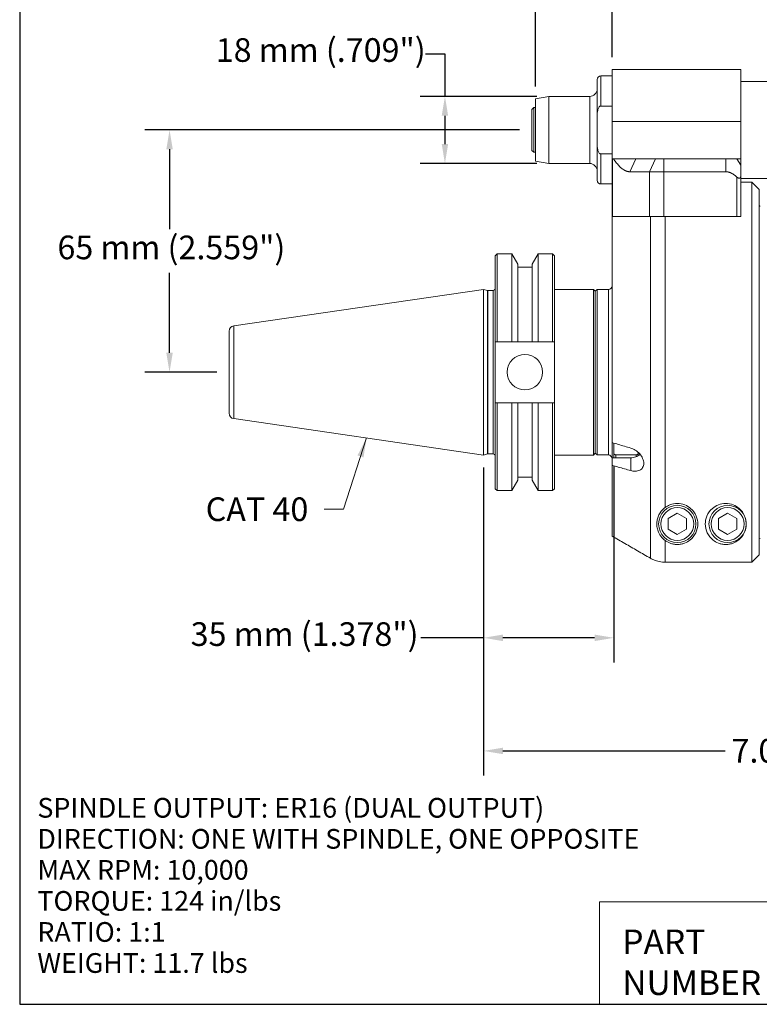
# Model space of a CAD drawing. Units: inches. Extents: x 0.5 to 22.4, y 0.5 to 17.2.
# Drawn here: x 0.5 to 8.3, y 0.5 to 10.9 of the extents above; entities that cross this region are included whole.
import ezdxf

# ---------------------------------------------------------------- set-up
doc = ezdxf.new("R2010")
doc.units = ezdxf.units.IN
doc.header["$LTSCALE"] = 2.083333
doc.header["$MEASUREMENT"] = 0
doc.layers.get('0').update_dxf_attribs({"lineweight": 25})
doc.layers.add('D', color=7, linetype='Continuous', lineweight=18)
doc.layers.add('L', color=7, linetype='Continuous', lineweight=18)
doc.styles.add('DEFAULT-ANSI', font='arial.ttf')
doc.styles.add('FRAMEBTOOLHOLDER', font='arial.ttf')
doc.styles.add('Text Style52', font='arial.ttf')
doc.dimstyles.new('INCH$7', dxfattribs={"dimscale": 2.083333, "dimtxt": 0.12, "dimasz": 0.098425, "dimexe": 0.125, "dimexo": 0.0625, "dimgap": 0.031496, "dimtad": 0, "dimtih": 1, "dimtoh": 1, "dimdec": 3, "dimrnd": 1e-08, "dimzin": 4, "dimdsep": 46, "dimtxsty": 'DEFAULT-ANSI', "dimcen": 0.09, "dimdle": 0.393701, "dimclrd": 7, "dimclre": 7, "dimclrt": 7, "dimadec": 0, "dimazin": 1, "dimtfac": 0.666667, "dimtdec": 3, "dimtofl": 0, "dimtmove": 0, "dimatfit": 3, "dimfxl": 1, "dimtolj": 1, "dimtzin": 4, "dimlwd": 15, "dimlwe": 25, "dimarcsym": 0})
doc.dimstyles.new('INCH-11', dxfattribs={"dimscale": 2.083333, "dimtxt": 0.12, "dimasz": 0.098425, "dimexe": 0.125, "dimexo": 0.0625, "dimgap": 0.031496, "dimtad": 0, "dimtih": 1, "dimtoh": 1, "dimdec": 3, "dimrnd": 1e-08, "dimzin": 4, "dimdsep": 46, "dimtxsty": 'DEFAULT-ANSI', "dimcen": 0.09, "dimdle": 0.393701, "dimclrd": 7, "dimclre": 7, "dimclrt": 7, "dimadec": 0, "dimazin": 1, "dimtfac": 0.666667, "dimtdec": 3, "dimtofl": 0, "dimtmove": 0, "dimatfit": 3, "dimfxl": 1, "dimtolj": 1, "dimtzin": 4, "dimlwd": 25, "dimlwe": 25, "dimarcsym": 0})
doc.dimstyles.new('INCH-12', dxfattribs={"dimscale": 2.083333, "dimtxt": 0.12, "dimasz": 0.098425, "dimexe": 0.125, "dimexo": 0.0625, "dimgap": 0.031496, "dimtad": 0, "dimtih": 1, "dimtoh": 1, "dimdec": 0, "dimlfac": 25.4, "dimrnd": 1e-08, "dimzin": 4, "dimdsep": 46, "dimtxsty": 'DEFAULT-ANSI', "dimcen": 0.09, "dimdle": 0.393701, "dimclrd": 7, "dimclre": 7, "dimclrt": 7, "dimadec": 0, "dimazin": 1, "dimtfac": 1, "dimtofl": 0, "dimtmove": 0, "dimatfit": 3, "dimfxl": 1, "dimtolj": 1, "dimtzin": 0, "dimlwd": 25, "dimlwe": 25, "dimarcsym": 0})

# ---------------------------------------------------------------- blocks, each defined once
blk = doc.blocks.new('Title Blocks CUSTOMER')
at = {"layer": 'D'}
for p, q in [((8.3076, 0.77), (8.3076, 0.25)), ((13.5776, 0.77), (8.3076, 0.77)), ((8.3076, 0.25), (15.8676, 0.25))]:
    blk.add_line(p, q, dxfattribs=at)
at = {"layer": 'D', "color": 7, "char_height": 0.124594, "attachment_point": 7, "style": 'FRAMEBTOOLHOLDER'}
for s, insert in [('\\fArial|b0|i0;\\H0.1246;PART', (8.4227, 0.5044)), ('\\fArial|b0|i0;\\H0.1246;NUMBER', (8.4227, 0.2973))]:
    blk.add_mtext(s, dxfattribs=dict(at, insert=insert))
at = {"layer": 'D', "color": 7, "style": 'Text Style52'}
blk.add_attdef('PART_NUMBER_001', (10.6367, 0.3743), '', height=0.24, dxfattribs=at)
blk = doc.blocks.new('Borders A PLAIN')
at = {"layer": 'L', "color": 7, "linetype": 'Continuous', "lineweight": 25}
for p, q in [((0.2492, 8.2483), (0.2492, 0.2483)), ((0.2492, 0.2483), (10.7492, 0.2483))]:
    blk.add_line(p, q, dxfattribs=at)
blk = doc.blocks.new('*D36')
at = {"layer": 'D', "color": 7, "linetype": 'Continuous', "lineweight": 25, "transparency": 16777216}
for p, q in [((5.418, 6.189), (5.418, 2.933)), ((12.505, 4.564), (12.505, 2.933)), ((5.623, 3.194), (7.972, 3.194)), ((12.3, 3.194), (9.068, 3.194))]:
    blk.add_line(p, q, dxfattribs=at)
at = {"layer": 'D', "color": 7, "linetype": 'Continuous', "transparency": 16777216}
for points in [[(5.623, 3.228), (5.623, 3.16), (5.418, 3.194)], [(12.3, 3.228), (12.3, 3.16), (12.505, 3.194)]]:
    blk.add_solid(points, dxfattribs=at)
at = {"layer": 'Defpoints', "color": 0, "linetype": 'Continuous', "transparency": 16777216}
for p in [(5.418, 6.32), (12.505, 4.695), (12.505, 3.194)]:
    blk.add_point(p, dxfattribs=at)
at = {"layer": 'D', "color": 7, "linetype": 'Continuous', "lineweight": 25, "transparency": 16777216, "insert": (8.038, 3.321), "char_height": 0.25, "attachment_point": 1, "style": 'DEFAULT-ANSI'}
blk.add_mtext('\\A1;\\fArial|b0|i0;7.087"', dxfattribs=at)
blk = doc.blocks.new('*D41')
at = {"layer": 'D', "color": 7, "linetype": 'Continuous', "lineweight": 25, "transparency": 16777216}
for p, q in [((5.969, 10.213), (5.969, 11.693)), ((6.776, 10.524), (6.776, 11.693)), ((5.969, 11.433), (5.181, 11.433)), ((6.571, 11.433), (6.174, 11.433))]:
    blk.add_line(p, q, dxfattribs=at)
at = {"layer": 'D', "color": 7, "linetype": 'Continuous', "transparency": 16777216}
for points in [[(6.174, 11.467), (6.174, 11.399), (5.969, 11.433)], [(6.571, 11.467), (6.571, 11.399), (6.776, 11.433)]]:
    blk.add_solid(points, dxfattribs=at)
at = {"layer": 'Defpoints', "color": 0, "linetype": 'Continuous', "transparency": 16777216}
for p in [(5.969, 11.433), (6.776, 10.393), (5.969, 10.083)]:
    blk.add_point(p, dxfattribs=at)
at = {"layer": 'D', "color": 7, "linetype": 'Continuous', "lineweight": 25, "transparency": 16777216, "insert": (2.937, 11.597), "char_height": 0.25, "attachment_point": 1, "style": 'DEFAULT-ANSI'}
blk.add_mtext('\\A1;\\fArial|b0|i0;21 mm (.827")', dxfattribs=at)
blk = doc.blocks.new('*D42')
at = {"layer": 'D', "color": 7, "linetype": 'Continuous', "lineweight": 25, "transparency": 16777216}
for p, q in [((4.806, 10.559), (5.011, 10.559)), ((5.011, 10.559), (5.011, 10.108)), ((5.98, 10.108), (4.751, 10.108)), ((5.011, 9.903), (5.011, 9.604)), ((5.98, 9.399), (4.751, 9.399))]:
    blk.add_line(p, q, dxfattribs=at)
at = {"layer": 'D', "color": 7, "linetype": 'Continuous', "transparency": 16777216}
for points in [[(4.977, 9.903), (5.045, 9.903), (5.011, 10.108)], [(4.977, 9.604), (5.045, 9.604), (5.011, 9.399)]]:
    blk.add_solid(points, dxfattribs=at)
at = {"layer": 'Defpoints', "color": 0, "linetype": 'Continuous', "transparency": 16777216}
for p in [(6.11, 10.108), (5.011, 9.399), (6.11, 9.399)]:
    blk.add_point(p, dxfattribs=at)
at = {"layer": 'D', "color": 7, "linetype": 'Continuous', "lineweight": 25, "transparency": 16777216, "insert": (2.59, 10.723), "char_height": 0.25, "attachment_point": 1, "style": 'DEFAULT-ANSI'}
blk.add_mtext('\\A1;\\fArial|b0|i0;18 mm (.709")', dxfattribs=at)
blk = doc.blocks.new('*D43')
at = {"layer": 'D', "color": 7, "linetype": 'Continuous', "lineweight": 25, "transparency": 16777216}
for p, q in [((5.8, 9.754), (1.842, 9.754)), ((2.102, 9.549), (2.102, 8.704)), ((2.102, 7.4), (2.102, 8.245)), ((2.601, 7.195), (1.842, 7.195))]:
    blk.add_line(p, q, dxfattribs=at)
at = {"layer": 'D', "color": 7, "linetype": 'Continuous', "transparency": 16777216}
for points in [[(2.068, 9.549), (2.136, 9.549), (2.102, 9.754)], [(2.068, 7.4), (2.136, 7.4), (2.102, 7.195)]]:
    blk.add_solid(points, dxfattribs=at)
at = {"layer": 'Defpoints', "color": 0, "linetype": 'Continuous', "transparency": 16777216}
for p in [(5.93, 9.754), (2.102, 7.195), (2.731, 7.195)]:
    blk.add_point(p, dxfattribs=at)
at = {"layer": 'D', "color": 7, "linetype": 'Continuous', "lineweight": 25, "transparency": 16777216, "insert": (0.918, 8.638), "char_height": 0.25, "attachment_point": 1, "style": 'DEFAULT-ANSI'}
blk.add_mtext('\\A1;\\fArial|b0|i0;65 mm (2.559")', dxfattribs=at)
blk = doc.blocks.new('*D46')
at = {"layer": 'D', "color": 7, "linetype": 'Continuous', "lineweight": 25, "transparency": 16777216}
for p, q in [((5.418, 6.189), (5.418, 4.128)), ((6.796, 6.2), (6.796, 4.128)), ((5.418, 4.389), (4.758, 4.389)), ((6.591, 4.389), (5.623, 4.389))]:
    blk.add_line(p, q, dxfattribs=at)
at = {"layer": 'D', "color": 7, "linetype": 'Continuous', "transparency": 16777216}
for points in [[(5.623, 4.423), (5.623, 4.354), (5.418, 4.389)], [(6.591, 4.423), (6.591, 4.354), (6.796, 4.389)]]:
    blk.add_solid(points, dxfattribs=at)
at = {"layer": 'Defpoints', "color": 0, "linetype": 'Continuous', "transparency": 16777216}
for p in [(5.418, 6.32), (6.796, 6.33), (5.418, 4.389)]:
    blk.add_point(p, dxfattribs=at)
at = {"layer": 'D', "color": 7, "linetype": 'Continuous', "lineweight": 25, "transparency": 16777216, "insert": (2.325, 4.553), "char_height": 0.25, "attachment_point": 1, "style": 'DEFAULT-ANSI'}
blk.add_mtext('\\A1;\\fArial|b0|i0;35 mm (1.378")', dxfattribs=at)

msp = doc.modelspace()

# ---------------------------------------------------------------- linework, layer by layer
at = {"layer": 'L'}
for p, q in [((6.6583, 10.3245), (6.6583, 10.0065)), ((6.7764, 10.3245), (6.6583, 10.3245)), ((6.7764, 10.3934), (6.7764, 9.8423)), ((8.1347, 10.3934), (6.7764, 10.3934)), ((8.1347, 9.8423), (8.1347, 10.3934)), ((6.619, 9.897), (6.619, 10.2852)), ((8.1347, 10.2655), (8.4574, 10.2655)), ((5.9693, 10.0832), (6.1099, 10.108)), ((6.1099, 9.3993), (6.1099, 10.108)), ((6.5402, 10.108), (6.1099, 10.108)), ((6.5402, 10.108), (6.5402, 9.3993)), ((5.93, 9.9702), (5.9497, 9.9899)), ((5.9497, 9.9899), (5.9497, 9.5175)), ((5.9693, 9.9899), (5.9497, 9.9899)), ((5.9693, 9.4241), (5.9693, 10.0832)), ((6.6583, 10.0065), (6.7764, 10.0065)), ((5.93, 9.9702), (5.93, 9.5371)), ((6.619, 9.6104), (6.619, 9.897)), ((6.7764, 9.8423), (6.7764, 9.4486)), ((6.7764, 9.8423), (8.1347, 9.8423)), ((8.1347, 9.4486), (8.1347, 9.8423)), ((6.619, 9.6104), (6.619, 9.2222)), ((5.93, 9.5371), (5.9497, 9.5175)), ((5.9693, 9.5175), (5.9497, 9.5175)), ((6.7764, 9.5008), (6.6583, 9.5008)), ((6.6583, 9.5008), (6.6583, 9.1828)), ((5.9693, 9.4241), (6.1099, 9.3993)), ((6.5402, 9.3993), (6.1099, 9.3993)), ((6.7764, 9.4486), (6.7764, 8.8383)), ((6.781, 9.4486), (6.7764, 9.4486)), ((6.781, 8.8383), (6.781, 9.4486)), ((6.781, 9.4486), (6.7904, 9.4486)), ((6.7904, 9.4486), (7.0261, 9.4486)), ((6.9657, 9.3122), (7.0261, 9.4486)), ((7.0261, 9.4486), (7.2337, 9.4486)), ((7.2337, 9.4486), (7.1734, 9.3122)), ((7.3241, 9.4486), (7.2337, 9.4486)), ((7.3241, 9.3122), (7.3241, 9.4486)), ((7.3241, 9.4486), (7.9772, 9.4486)), ((7.9772, 9.4486), (7.9772, 9.3122)), ((8.0953, 9.4486), (7.9772, 9.4486)), ((8.0953, 9.4486), (8.1347, 9.4486)), ((8.1347, 9.3804), (8.0953, 9.4486)), ((8.1347, 9.3804), (8.1347, 9.4486)), ((8.1347, 9.2674), (8.1347, 9.3804)), ((7.1734, 9.3122), (6.9657, 9.3122)), ((7.3241, 9.3122), (7.1734, 9.3122)), ((7.1734, 9.3122), (7.1734, 8.8383)), ((7.9772, 9.3122), (7.3241, 9.3122)), ((7.3241, 8.8383), (7.3241, 9.3122)), ((8.1347, 8.8728), (8.1347, 9.2674)), ((6.7764, 9.1828), (6.6583, 9.1828)), ((8.0953, 9.2555), (8.0953, 8.8383)), ((8.1347, 9.2419), (8.4574, 9.2419)), ((8.1347, 9.2025), (8.2528, 9.2025)), ((8.2528, 5.1876), (8.2528, 9.2025)), ((8.3316, 9.1238), (8.2528, 9.2025)), ((8.3316, 5.2664), (8.3316, 9.1238)), ((8.3316, 8.9466), (8.3394, 8.9511)), ((8.1347, 8.8728), (8.1347, 8.8383)), ((6.7764, 8.8383), (6.7764, 6.4506)), ((6.7764, 8.8383), (6.781, 8.8383)), ((6.9163, 8.8383), (6.781, 8.8383)), ((7.1734, 8.8383), (7.1647, 8.8383)), ((7.1734, 8.8383), (7.2125, 8.8383)), ((7.1807, 5.2298), (7.1807, 8.8383)), ((7.2125, 8.8383), (7.3382, 8.8383)), ((8.1347, 8.8383), (7.3382, 8.8383)), ((7.3382, 8.8383), (7.3382, 5.7666)), ((5.5432, 8.4249), (5.5628, 8.4446)), ((5.5628, 8.4446), (5.5628, 7.5171)), ((5.5628, 8.4446), (5.7177, 8.4446)), ((5.7177, 7.5171), (5.7177, 8.4446)), ((5.781, 8.3349), (5.7177, 8.4446)), ((5.932, 8.3349), (5.9954, 8.4446)), ((5.9954, 8.4446), (5.9954, 7.5171)), ((5.9954, 8.4446), (6.1485, 8.4446)), ((6.1485, 7.5171), (6.1485, 8.4446)), ((6.1682, 8.4249), (6.1485, 8.4446)), ((5.5432, 8.4249), (5.5432, 7.5171)), ((5.781, 7.5171), (5.781, 8.3349)), ((5.932, 8.3349), (5.932, 7.5171)), ((6.1682, 7.5171), (6.1682, 8.4249)), ((5.932, 8.3041), (5.781, 8.3041)), ((2.7817, 7.6851), (5.4182, 8.0696)), ((5.4182, 6.3196), (5.4182, 8.0696)), ((5.4592, 8.0586), (5.4182, 8.0696)), ((5.4592, 6.3306), (5.4592, 8.0586)), ((5.4654, 8.0578), (5.4654, 6.3314)), ((5.4654, 8.0578), (5.5195, 8.0578)), ((5.5195, 6.3314), (5.5195, 8.0578)), ((6.1682, 8.0696), (6.5796, 8.0696)), ((6.5796, 6.3196), (6.5796, 8.0696)), ((6.5993, 8.0499), (6.5796, 8.0696)), ((6.5993, 8.049), (6.619, 8.0686)), ((6.5993, 6.3393), (6.5993, 8.0499)), ((6.619, 8.0686), (6.619, 6.3206)), ((6.7371, 8.0686), (6.619, 8.0686)), ((6.7371, 6.3206), (6.7371, 8.0686)), ((2.7312, 7.6267), (2.7312, 6.7625)), ((2.7817, 7.6851), (2.7817, 6.7041)), ((5.5432, 7.5171), (5.5432, 6.8721)), ((5.5628, 7.5171), (5.7177, 7.5171)), ((5.781, 7.5171), (5.932, 7.5171)), ((5.9954, 7.5171), (6.1485, 7.5171)), ((6.1682, 7.5171), (6.1682, 6.8721)), ((5.5432, 6.8721), (5.5432, 5.9643)), ((5.7177, 6.8721), (5.5628, 6.8721)), ((5.5628, 6.8721), (5.5628, 5.9446)), ((5.7177, 5.9446), (5.7177, 6.8721)), ((5.932, 6.8721), (5.781, 6.8721)), ((5.781, 6.0543), (5.781, 6.8721)), ((5.932, 6.8721), (5.932, 6.0543)), ((6.1485, 6.8721), (5.9954, 6.8721)), ((5.9954, 6.8721), (5.9954, 5.9446)), ((6.1485, 5.9446), (6.1485, 6.8721)), ((6.1682, 5.9643), (6.1682, 6.8721)), ((2.7817, 6.7041), (5.4182, 6.3196)), ((6.7764, 6.4506), (6.7764, 6.2909)), ((6.7961, 6.3304), (6.7961, 6.4449)), ((7.052, 6.3485), (7.052, 6.3304)), ((5.4592, 6.3306), (5.4182, 6.3196)), ((5.4654, 6.3314), (5.5195, 6.3314)), ((6.1682, 6.3196), (6.5796, 6.3196)), ((6.5993, 6.3393), (6.5796, 6.3196)), ((6.5993, 6.3403), (6.619, 6.3206)), ((6.7371, 6.3206), (6.619, 6.3206)), ((6.7764, 6.2909), (6.9733, 6.2909)), ((6.7764, 6.2119), (6.7764, 6.2909)), ((6.7961, 6.3304), (6.7961, 6.2909)), ((7.0323, 6.3206), (6.8158, 6.3206)), ((6.8158, 6.3206), (6.8158, 6.2909)), ((6.9733, 6.2909), (6.9733, 6.1549)), ((7.0323, 6.3019), (7.0323, 6.3206)), ((7.052, 6.3113), (7.052, 6.3304)), ((7.0717, 6.3252), (7.0717, 6.328)), ((6.7764, 6.2119), (6.7764, 5.4633)), ((5.781, 6.0543), (5.7177, 5.9446)), ((5.932, 6.0851), (5.781, 6.0851)), ((5.932, 6.0543), (5.9954, 5.9446)), ((5.5432, 5.9643), (5.5628, 5.9446)), ((5.5628, 5.9446), (5.7177, 5.9446)), ((5.9954, 5.9446), (6.1485, 5.9446)), ((6.1682, 5.9643), (6.1485, 5.9446)), ((7.3679, 5.6477), (7.4654, 5.704)), ((7.3679, 5.6477), (7.3679, 5.5351)), ((7.4654, 5.704), (7.5629, 5.6477)), ((7.5629, 5.5351), (7.5629, 5.6477)), ((7.8994, 5.6477), (7.9969, 5.704)), ((7.8994, 5.6477), (7.8994, 5.5351)), ((7.9969, 5.704), (8.0944, 5.6477)), ((8.0944, 5.5351), (8.0944, 5.6477)), ((7.4654, 5.4788), (7.3679, 5.5351)), ((7.5629, 5.5351), (7.4654, 5.4788)), ((7.9969, 5.4788), (7.8994, 5.5351)), ((8.0944, 5.5351), (7.9969, 5.4788)), ((7.3382, 5.4162), (7.3382, 5.1876)), ((8.3316, 5.4427), (8.3394, 5.4381)), ((7.3382, 5.1876), (8.2528, 5.1876))]:
    msp.add_line(p, q, dxfattribs=at)
for centre, radius in [((5.8557, 7.1946), 0.1875), ((7.4654, 5.5914), 0.1969), ((7.4654, 5.5914), 0.1732), ((7.9969, 5.5914), 0.1969), ((7.9969, 5.5914), 0.1732)]:
    msp.add_circle(centre, radius, dxfattribs=at)
for centre, radius, start, end in [((6.6583, 10.2852), 0.0394, 90, 180), ((6.5402, 10.1867), 0.0787, 270, 0), ((6.5402, 9.3206), 0.0787, 0, 90), ((6.6583, 9.2222), 0.0394, 180, 270), ((5.4654, 8.0814), 0.0236, 255, 270), ((5.5195, 8.0814), 0.0236, 270, 0), ((6.7371, 8.108), 0.0394, 270, 0), ((2.7902, 7.6267), 0.0591, 98.29714, 180), ((2.7902, 6.7625), 0.0591, 180, 261.70286), ((5.4654, 6.3078), 0.0236, 90, 105), ((5.5195, 6.3078), 0.0236, 0, 90), ((6.7371, 6.2812), 0.0394, 0, 90)]:
    msp.add_arc(centre, radius, start, end, dxfattribs=at)
for points, knots in [([(6.6583, 10.0065), (6.6567, 10.0065), (6.6547, 10.0062), (6.6514, 10.0052), (6.6494, 10.0043), (6.6432, 10.0004), (6.639, 9.9953), (6.6311, 9.9824), (6.6273, 9.9715), (6.6203, 9.9421), (6.619, 9.9175), (6.619, 9.897)], [-1.91974909, -1.91974909, -1.91974909, -1.91974909, -1.90729285, -1.90729285, -1.89314748, -1.89314748, -1.85122242, -1.85122242, -1.77792249, -1.77792249, -1.62143326, -1.62143326, -1.62143326, -1.62143326]), ([(6.619, 9.6104), (6.619, 9.5898), (6.6203, 9.5652), (6.6273, 9.5359), (6.6311, 9.525), (6.639, 9.5121), (6.6432, 9.507), (6.6494, 9.5031), (6.6514, 9.5021), (6.6547, 9.5011), (6.6567, 9.5008), (6.6583, 9.5008)], [1.62143326, 1.62143326, 1.62143326, 1.62143326, 1.77792249, 1.77792249, 1.85122242, 1.85122242, 1.89314748, 1.89314748, 1.90729285, 1.90729285, 1.91974909, 1.91974909, 1.91974909, 1.91974909]), ([(8.0953, 9.2555), (8.0984, 9.2528), (8.1017, 9.2503), (8.1071, 9.2472), (8.1096, 9.246), (8.1144, 9.2444), (8.1169, 9.244), (8.121, 9.244), (8.1231, 9.2444), (8.1267, 9.246), (8.1282, 9.2472), (8.1329, 9.2525), (8.1344, 9.2592), (8.1347, 9.2661), (8.1347, 9.2667), (8.1347, 9.2674)], [-0.32508288, -0.32508288, -0.32508288, -0.32508288, -0.29614744, -0.29614744, -0.2761857, -0.2761857, -0.25622396, -0.25622396, -0.23626222, -0.23626222, -0.21630048, -0.21630048, -0.15434004, -0.15434004, -0.14792859, -0.14792859, -0.14792859, -0.14792859]), ([(5.5432, 7.5171), (5.5454, 7.5171), (5.5475, 7.5171), (5.5497, 7.5171), (5.5519, 7.5171), (5.5541, 7.5171), (5.5563, 7.5171), (5.5585, 7.5171), (5.5607, 7.5171), (5.5628, 7.5171)], [0, 0, 0, 0, 0.3333333, 0.3333333, 0.3333333, 0.6666667, 0.6666667, 0.6666667, 1, 1, 1, 1]), ([(5.7177, 7.5171), (5.7249, 7.5171), (5.7321, 7.5171), (5.7392, 7.5171), (5.7463, 7.5171), (5.7534, 7.5171), (5.7603, 7.5171), (5.7673, 7.5171), (5.7742, 7.5171), (5.781, 7.5171)], [0.00000048, 0.00000048, 0.00000048, 0.00000048, 0.33333333, 0.33333333, 0.33333333, 0.66666667, 0.66666667, 0.66666667, 1, 1, 1, 1]), ([(5.932, 7.5171), (5.9389, 7.5171), (5.9458, 7.5171), (5.9527, 7.5171), (5.9597, 7.5171), (5.9667, 7.5171), (5.9738, 7.5171), (5.9809, 7.5171), (5.9881, 7.5171), (5.9954, 7.5171)], [0, 0, 0, 0, 0.33333333, 0.33333333, 0.33333333, 0.66666667, 0.66666667, 0.66666667, 0.99999952, 0.99999952, 0.99999952, 0.99999952]), ([(6.1485, 7.5171), (6.1507, 7.5171), (6.1529, 7.5171), (6.155, 7.5171), (6.1572, 7.5171), (6.1594, 7.5171), (6.1616, 7.5171), (6.1638, 7.5171), (6.166, 7.5171), (6.1682, 7.5171)], [0, 0, 0, 0, 0.3333333, 0.3333333, 0.3333333, 0.6666667, 0.6666667, 0.6666667, 1, 1, 1, 1]), ([(5.5628, 6.8721), (5.5607, 6.8721), (5.5585, 6.8721), (5.5563, 6.8721), (5.5541, 6.8721), (5.5519, 6.8721), (5.5497, 6.8721), (5.5475, 6.8721), (5.5454, 6.8721), (5.5432, 6.8721)], [0, 0, 0, 0, 0.3333333, 0.3333333, 0.3333333, 0.6666667, 0.6666667, 0.6666667, 1, 1, 1, 1]), ([(5.781, 6.8721), (5.7742, 6.8721), (5.7673, 6.8721), (5.7603, 6.8721), (5.7534, 6.8721), (5.7463, 6.8721), (5.7392, 6.8721), (5.7321, 6.8721), (5.7249, 6.8721), (5.7177, 6.8721)], [0, 0, 0, 0, 0.33333333, 0.33333333, 0.33333333, 0.66666667, 0.66666667, 0.66666667, 0.99999952, 0.99999952, 0.99999952, 0.99999952]), ([(5.9954, 6.8721), (5.9881, 6.8721), (5.9809, 6.8721), (5.9738, 6.8721), (5.9667, 6.8721), (5.9597, 6.8721), (5.9527, 6.8721), (5.9458, 6.8721), (5.9389, 6.8721), (5.932, 6.8721)], [0.00000048, 0.00000048, 0.00000048, 0.00000048, 0.33333333, 0.33333333, 0.33333333, 0.66666667, 0.66666667, 0.66666667, 1, 1, 1, 1]), ([(6.1682, 6.8721), (6.166, 6.8721), (6.1638, 6.8721), (6.1616, 6.8721), (6.1594, 6.8721), (6.1572, 6.8721), (6.155, 6.8721), (6.1529, 6.8721), (6.1507, 6.8721), (6.1485, 6.8721)], [0, 0, 0, 0, 0.3333333, 0.3333333, 0.3333333, 0.6666667, 0.6666667, 0.6666667, 1, 1, 1, 1]), ([(6.7764, 6.4506), (6.7983, 6.4442), (6.8202, 6.4379), (6.842, 6.4316), (6.8639, 6.4252), (6.8858, 6.4189), (6.9077, 6.4126), (6.9295, 6.4062), (6.9514, 6.3999), (6.9733, 6.3936)], [0, 0, 0, 0, 0.3333333, 0.3333333, 0.3333333, 0.6666667, 0.6666667, 0.6666667, 1, 1, 1, 1]), ([(6.9733, 6.3936), (6.9891, 6.389), (7.0056, 6.3816), (7.0389, 6.3609), (7.0553, 6.3468), (7.0808, 6.3177), (7.0919, 6.3009), (7.1071, 6.266), (7.1111, 6.248), (7.1111, 6.2158), (7.1071, 6.2003), (7.0919, 6.1752), (7.0808, 6.1656), (7.0553, 6.1524), (7.0389, 6.1485), (7.0056, 6.1479), (6.9891, 6.1504), (6.9733, 6.1549)], [1.1120698, 1.1120698, 1.1120698, 1.1120698, 1.2488568, 1.2488568, 1.4029267, 1.4029267, 1.5444028, 1.5444028, 1.685879, 1.685879, 1.8273552, 1.8273552, 1.9688314, 1.9688314, 2.1229013, 2.1229013, 2.2596882, 2.2596882, 2.2596882, 2.2596882]), ([(6.9733, 6.2909), (6.9906, 6.2909), (7.0091, 6.2937), (7.043, 6.3054), (7.0585, 6.3141), (7.0715, 6.325), (7.0723, 6.3257), (7.0731, 6.3263)], [-2.11060389, -2.11060389, -2.11060389, -2.11060389, -1.97869101, -1.97869101, -1.84677814, -1.84677814, -1.83830573, -1.83830573, -1.83830573, -1.83830573]), ([(6.9733, 6.1549), (6.9514, 6.1612), (6.9295, 6.1676), (6.9077, 6.1739), (6.8858, 6.1802), (6.8639, 6.1866), (6.842, 6.1929), (6.8202, 6.1992), (6.7983, 6.2056), (6.7764, 6.2119)], [0, 0, 0, 0, 0.3333333, 0.3333333, 0.3333333, 0.6666667, 0.6666667, 0.6666667, 1, 1, 1, 1]), ([(7.3382, 5.4162), (7.3247, 5.426), (7.3124, 5.4373), (7.2874, 5.4662), (7.2761, 5.4842), (7.2607, 5.5187), (7.2558, 5.5347), (7.251, 5.5599), (7.2498, 5.569), (7.2488, 5.5854), (7.2487, 5.5929), (7.2494, 5.6088), (7.2502, 5.6172), (7.2537, 5.6389), (7.2571, 5.6523), (7.2728, 5.6952), (7.29, 5.7222), (7.3198, 5.752), (7.3284, 5.7596), (7.3382, 5.7666)], [-9.3447244, -9.3447244, -9.3447244, -9.3447244, -9.1707282, -9.1707282, -8.9423263, -8.9423263, -8.7548991, -8.7548991, -8.6514707, -8.6514707, -8.5663405, -8.5663405, -8.4701573, -8.4701573, -8.3176471, -8.3176471, -7.9723662, -7.9723662, -7.8547319, -7.8547319, -7.8547319, -7.8547319]), ([(7.3382, 5.7666), (7.3524, 5.7769), (7.369, 5.7863), (7.4117, 5.8028), (7.439, 5.8079), (7.4654, 5.8079), (7.4918, 5.8079), (7.5191, 5.8028), (7.5679, 5.7839), (7.5894, 5.7703), (7.6332, 5.7328), (7.6528, 5.7044), (7.6771, 5.6466), (7.6819, 5.6173), (7.6819, 5.5597), (7.6747, 5.5271), (7.6464, 5.4681), (7.6256, 5.4417), (7.5835, 5.4089), (7.5646, 5.3974), (7.5311, 5.3847), (7.5191, 5.3812), (7.4935, 5.3763), (7.4799, 5.3749), (7.4509, 5.3749), (7.4373, 5.3763), (7.4117, 5.3812), (7.3997, 5.3847), (7.369, 5.3964), (7.3521, 5.4061), (7.3382, 5.4162)], [-0.3516228, -0.3516228, -0.3516228, -0.3516228, -0.2010725, -0.2010725, 0, 0, 0, 0.2010725, 0.2010725, 0.402145, 0.402145, 0.7292759, 0.7292759, 1.0564069, 1.0564069, 1.4581452, 1.4581452, 1.8598836, 1.8598836, 2.0806352, 2.0806352, 2.191011, 2.191011, 2.3013868, 2.3013868, 2.4117627, 2.4117627, 2.5221385, 2.5221385, 2.7154535, 2.7154535, 2.7154535, 2.7154535]), ([(8.1938, 5.5914), (8.1938, 5.5597), (8.1866, 5.5271), (8.1582, 5.4681), (8.1374, 5.4417), (8.0953, 5.4089), (8.0764, 5.3974), (8.0429, 5.3847), (8.0309, 5.3812), (8.0053, 5.3763), (7.9917, 5.3749), (7.9772, 5.3749), (7.9627, 5.3749), (7.9491, 5.3763), (7.9235, 5.3812), (7.9115, 5.3847), (7.878, 5.3974), (7.8592, 5.4089), (7.817, 5.4417), (7.7962, 5.4681), (7.7679, 5.5271), (7.7607, 5.5597), (7.7607, 5.6173), (7.7655, 5.6466), (7.7899, 5.7044), (7.8094, 5.7328), (7.8532, 5.7703), (7.8747, 5.7839), (7.9235, 5.8028), (7.9508, 5.8079), (8.0036, 5.8079), (8.031, 5.8028), (8.0797, 5.7839), (8.1012, 5.7703), (8.145, 5.7328), (8.1646, 5.7044), (8.1889, 5.6466), (8.1938, 5.6173), (8.1938, 5.5914)], [-1.24498, -1.24498, -1.24498, -1.24498, -0.8432416, -0.8432416, -0.4415033, -0.4415033, -0.2207516, -0.2207516, -0.1103758, -0.1103758, 0, 0, 0, 0.1103758, 0.1103758, 0.2207516, 0.2207516, 0.4415033, 0.4415033, 0.8432416, 0.8432416, 1.24498, 1.24498, 1.5721109, 1.5721109, 1.8992418, 1.8992418, 2.1003143, 2.1003143, 2.3013868, 2.3013868, 2.5024594, 2.5024594, 2.7035319, 2.7035319, 3.0306628, 3.0306628, 3.3577937, 3.3577937, 3.3577937, 3.3577937]), ([(6.7764, 5.4633), (6.8213, 5.4374), (6.8663, 5.4114), (6.9112, 5.3855), (6.9561, 5.3596), (7.001, 5.3336), (7.0459, 5.3077), (7.0908, 5.2817), (7.1358, 5.2558), (7.1807, 5.2298)], [0, 0, 0, 0, 0.3333333, 0.3333333, 0.3333333, 0.6666667, 0.6666667, 0.6666667, 1, 1, 1, 1]), ([(7.1807, 5.2298), (7.193, 5.2228), (7.2055, 5.2166), (7.2356, 5.2042), (7.2559, 5.1978), (7.2975, 5.1895), (7.3187, 5.1876), (7.3382, 5.1876)], [4.34441024, 4.34441024, 4.34441024, 4.34441024, 4.44441524, 4.44441524, 4.59248868, 4.59248868, 4.74056211, 4.74056211, 4.74056211, 4.74056211])]:
    msp.add_open_spline(points, degree=3, knots=knots, dxfattribs=at)
for points, weights in [([(6.9657, 9.3122), (6.8854, 9.3122), (6.7904, 9.4486)], [1.11715671644, 1.11715671644, 1.0240603234]), ([(7.9772, 9.3122), (8.0317, 9.3122), (8.0953, 9.2555)], [1.752628002, 1.752628002, 1.61816620351]), ([(6.9163, 8.8383), (7.0203, 8.8383), (7.1647, 8.8383)], [1.02325849107, 1.03099859262, 1.03238732259]), ([(6.8158, 6.3206), (6.8059, 6.3255), (6.7961, 6.3304)], [1.0023935522, 1.00218802018, 1.00193936557]), ([(7.052, 6.3304), (7.0422, 6.3255), (7.0323, 6.3206)], [1.00193936557, 1.00218802018, 1.0023935522]), ([(8.2528, 5.1876), (8.293, 5.2278), (8.3316, 5.2664)], [1.00850972308, 1.0059971754, 1.00308912932])]:
    msp.add_rational_spline(points, weights, degree=2, dxfattribs=at)

# ---------------------------------------------------------------- block references
at = {"xscale": 2.083333333333333, "yscale": 2.083333333333333, "zscale": 2.083333333333333}
for name, p in [('Borders A PLAIN', (0, 0)), ('Title Blocks CUSTOMER', (-10.6633, -0.0036))]:
    msp.add_blockref(name, p, dxfattribs=at)

# ---------------------------------------------------------------- texts
at = {"layer": 'D', "color": 7, "insert": (2.4839, 5.872), "char_height": 0.25, "width": 1.18407, "attachment_point": 1, "style": 'DEFAULT-ANSI'}
msp.add_mtext('\\fArial|b0|i0;CAT 40', dxfattribs=at)
at = {"layer": 'D', "color": 1, "true_color": 0xff0000, "insert": (0.7058, 2.6971), "char_height": 0.208333, "width": 6.938358, "attachment_point": 1, "line_spacing_factor": 0.944221, "style": 'DEFAULT-ANSI'}
msp.add_mtext('\\fArial|b1|i0;\\H0.2083;SPINDLE OUTPUT: ER16 (DUAL OUTPUT)\\P\\fArial|b1|i0;\\H0.2083;DIRECTION: ONE WITH SPINDLE, ONE OPPOSITE\\P\\fArial|b1|i0;\\H0.2083;MAX RPM: 10,000\\P\\fArial|b1|i0;\\H0.2083;TORQUE: 124 in/lbs\\P\\fArial|b1|i0;\\H0.2083;RATIO: 1:1\\P\\fArial|b1|i0;\\H0.2083;WEIGHT: 11.7 lbs', dxfattribs=at)

# ---------------------------------------------------------------- dimensions: what is measured, and where the dimension line sits
at = {"layer": 'D', "color": 7, "linetype": 'Continuous', "lineweight": 25}
for base, p1, p2, text, picture, middle in [((5.96935, 11.43276), (6.77643, 10.39344), (5.96935, 10.08323), '\\fArial|b0|i0;<> mm (.827")', '*D41', (4.02617, 11.43276)), ((5.4182, 4.3886), (6.7961, 6.3304), (5.4182, 6.3196), '\\fArial|b0|i0;<> mm (1.378")', '*D46', (3.509, 4.3886))]:
    dim = msp.add_linear_dim(base=base, p1=p1, p2=p2, text=text, dimstyle='INCH-12', override={"dimgap": 0.031496, "dimtih": 0, "dimtoh": 0, "dimdec": 0, "dimlfac": 25.4, "dimpost": '', "dimtol": 0, "dimlim": 0, "dimtp": 0, "dimtm": 0, "dimtdec": 2, "dimatfit": 2}, dxfattribs=at)
    dim.commit()
    dim.dimension.update_dxf_attribs({"geometry": picture, "text_midpoint": middle, "dimtype": 160})
for base, p1, p2, angle, text, dimstyle, override, picture, middle in [((5.011, 9.3993), (6.1099, 10.108), (6.1099, 9.3993), 90, '\\fArial|b0|i0;<> mm (.709")', 'INCH-12', {"dimgap": 0.031496, "dimdec": 0, "dimlfac": 25.4, "dimpost": '', "dimtol": 0, "dimlim": 0, "dimtp": 0, "dimtm": 0, "dimtdec": 2, "dimtmove": 1, "dimatfit": 2}, '*D42', (4.9969, 10.5589)), ((2.1022, 7.1946), (5.93, 9.7537), (2.7312, 7.1946), 90, '\\fArial|b0|i0;<> mm (2.559")', 'INCH-12', {"dimgap": 0.031496, "dimdec": 0, "dimlfac": 25.4, "dimpost": '', "dimtol": 0, "dimlim": 0, "dimtp": 0, "dimtm": 0, "dimtdec": 2, "dimatfit": 1}, '*D43', (2.1022, 8.4741)), ((12.5048, 3.1938), (5.4182, 6.3196), (12.5048, 4.6946), 180, '\\fArial|b0|i0;<>"', 'INCH-11', {"dimgap": 0.031496, "dimtih": 0, "dimtoh": 0, "dimdec": 3, "dimtol": 0, "dimlim": 0, "dimtp": 0, "dimtm": 0, "dimtdec": 3, "dimatfit": 1}, '*D36', (8.5201, 3.1938))]:
    dim = msp.add_linear_dim(base=base, p1=p1, p2=p2, angle=angle, text=text, dimstyle=dimstyle, override=override, dxfattribs=at)
    dim.commit()
    dim.dimension.update_dxf_attribs({"geometry": picture, "text_midpoint": middle, "dimtype": 160})

# ---------------------------------------------------------------- leaders
at = {"layer": 'D', "color": 7, "linetype": 'Continuous', "lineweight": 18, "annotation_type": 0, "has_hookline": 1, "hookline_direction": 1, "text_width": 1.1499}
msp.add_leader([(4.1824, 6.4998), (3.9386, 5.747), (3.7336, 5.747)], dimstyle='INCH$7', override={"dimtad": 0}, dxfattribs=at)

doc.saveas('drawing.dxf')
